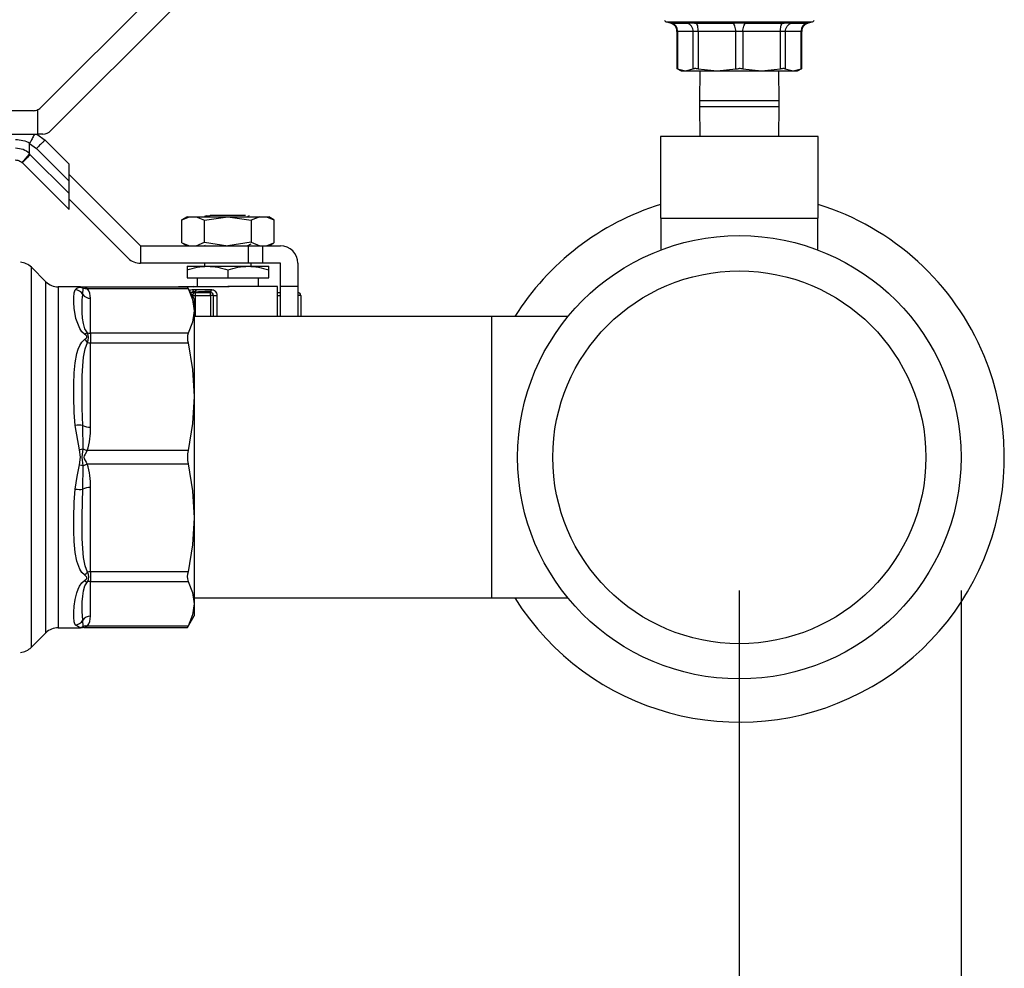
# Model space of a CAD drawing. Extents: x 0.4 to 10.6, y 0.4 to 8.1.
# Drawn here: x 4.3 to 4.7, y 2.5 to 2.9 of the extents above; entities that cross this region are included whole.
import ezdxf

# ---------------------------------------------------------------- set-up
doc = ezdxf.new("R2010")
doc.units = 0
doc.linetypes.add('SLD-SOLID', pattern=[0])
doc.layers.get('0').update_dxf_attribs({"linetype": 'CONTINUOUS'})
doc.styles.add('SLDTEXTSTYLE0', font='TXT', dxfattribs={"width": 0.75})
doc.dimstyles.new('SLDDIMSTYLE1', dxfattribs={"dimtxt": 0.125, "dimasz": 0.13, "dimexe": 0, "dimexo": 0.0625, "dimgap": 0.03125, "dimtad": 0, "dimtih": 1, "dimtoh": 1, "dimdec": 1, "dimlfac": 18, "dimrnd": 1e-09, "dimzin": 12, "dimtxsty": 'SLDTEXTSTYLE0', "dimsah": 1, "dimcen": 0.09, "dimazin": 3, "dimtfac": 1, "dimtdec": 1, "dimtofl": 0, "dimtmove": 0, "dimatfit": 3, "dimtolj": 1, "dimtzin": 12})

# ---------------------------------------------------------------- blocks, each defined once
blk = doc.blocks.new('_D_10')
at = {"color": 7, "linetype": 'SLD-SOLID'}
for p, q in [((2.604215331201904, 2.664061448647992), (2.604215331201906, 1.317001497964575)), ((4.67276629358248, 2.664061448647995), (4.672766293582482, 1.317001497964579)), ((2.604215331201906, 1.442001497964575), (3.476858862911601, 1.442001497964577)), ((4.672766293582482, 1.442001497964579), (3.800122761872789, 1.442001497964577))]:
    blk.add_line(p, q, dxfattribs=at)
for points in [[(2.604215331201906, 1.442001497964575), (2.734215331201906, 1.422001497964576), (2.734215331201906, 1.462001497964576)], [(4.672766293582482, 1.442001497964579), (4.542766293582482, 1.462001497964578), (4.542766293582482, 1.422001497964578)]]:
    blk.add_solid(points, dxfattribs=at)
at = {"color": 7, "linetype": 'SLD-SOLID', "insert": (3.476858862911601, 1.503916226202748), "char_height": 0.125, "attachment_point": 1, "style": 'SLDTEXTSTYLE0'}
blk.add_mtext('37.2', dxfattribs=at)
blk = doc.blocks.new('_D_11')
at = {"color": 7, "linetype": 'SLD-SOLID'}
for p, q in [((2.687439303205403, 2.664061448647993), (2.687439303205405, 1.662342429087523)), ((4.589542321578981, 2.664061448647995), (4.589542321578982, 1.662342429087526)), ((2.687439303205405, 1.787342429087523), (3.4768588629116, 1.787342429087524)), ((4.589542321578982, 1.787342429087526), (3.800122761872787, 1.787342429087525))]:
    blk.add_line(p, q, dxfattribs=at)
for points in [[(2.687439303205405, 1.787342429087523), (2.817439303205405, 1.767342429087523), (2.817439303205405, 1.807342429087524)], [(4.589542321578982, 1.787342429087526), (4.459542321578982, 1.807342429087526), (4.459542321578982, 1.767342429087526)]]:
    blk.add_solid(points, dxfattribs=at)
at = {"color": 7, "linetype": 'SLD-SOLID', "insert": (3.4768588629116, 1.849257157325697), "char_height": 0.125, "attachment_point": 1, "style": 'SLDTEXTSTYLE0'}
blk.add_mtext('34.2', dxfattribs=at)
blk = doc.blocks.new('_D_12')
at = {"color": 7, "linetype": 'SLD-SOLID'}
for p, q in [((2.687439303205403, 2.664061448647992), (2.687439303205403, 2.021705672711541)), ((3.714811350449934, 2.20598837084537), (3.714811350449934, 2.021705672711541)), ((2.687439303205403, 2.146705672711541), (3.714811350449934, 2.146705672711541)), ((3.714811350449934, 2.146705672711541), (4.048967138916976, 2.146705672711541))]:
    blk.add_line(p, q, dxfattribs=at)
for points in [[(2.687439303205403, 2.146705672711541), (2.817439303205403, 2.126705672711541), (2.817439303205403, 2.166705672711541)], [(3.714811350449934, 2.146705672711541), (3.584811350449935, 2.166705672711541), (3.584811350449935, 2.126705672711541)]]:
    blk.add_solid(points, dxfattribs=at)
at = {"color": 7, "linetype": 'SLD-SOLID', "insert": (4.048967138916975, 2.208620400949712), "char_height": 0.125, "attachment_point": 1, "style": 'SLDTEXTSTYLE0'}
blk.add_mtext('18.5', dxfattribs=at)

msp = doc.modelspace()

# ---------------------------------------------------------------- linework, layer by layer
at = {"color": 7, "linetype": 'SLD-SOLID'}
for p, q in [((4.327590837494935, 2.845482662609435), (4.377162620393025, 2.895054445507525)), ((4.377162620393025, 2.882681625476434), (4.331214766001374, 2.836733771084784)), ((4.562268025743291, 2.877515465897091), (4.56364348244649, 2.877176017966571)), ((4.563619233837723, 2.877183383807406), (4.564267623384509, 2.876953054616337)), ((4.56364348244649, 2.877176017966571), (4.563699345504859, 2.877165555865208)), ((4.563703647677382, 2.877164741059806), (4.56364348244649, 2.877176017966571)), ((4.564249176190205, 2.876917366139724), (4.56364348244649, 2.877176017966571)), ((4.564139405606432, 2.877082413121976), (4.569857188443006, 2.877082413121976)), ((4.573302250867573, 2.877082413121976), (4.587106292883583, 2.877082413121976)), ((4.591978307712763, 2.877082413121976), (4.605782414913206, 2.877082413121976)), ((4.609227412153341, 2.877082413121976), (4.614945260174347, 2.877082413121976)), ((4.614596653831106, 2.876837710763613), (4.615464975652031, 2.877183318622974)), ((4.615441118149857, 2.877176017966571), (4.614605714467178, 2.87681926356931)), ((4.615441118149857, 2.877176017966571), (4.61537841072611, 2.877164252176565)), ((4.615383038820793, 2.877165132166399), (4.615441118149857, 2.877176017966571)), ((4.615441118149857, 2.877176017966571), (4.616816574853056, 2.877515465897091)), ((4.566138286218896, 2.873993485842565), (4.566138286218896, 2.859878872599485)), ((4.57228191895083, 2.873897110659603), (4.566388007778536, 2.873897110659603)), ((4.566388007778536, 2.873897110659603), (4.566388007778536, 2.85988907396312)), ((4.572281984135262, 2.85988907396312), (4.57228191895083, 2.873897110659603)), ((4.574057608067548, 2.873897110659603), (4.574057542883116, 2.85988907396312)), ((4.588286717765733, 2.873897110659603), (4.574057608067548, 2.873897110659603)), ((4.588286782950165, 2.85988907396312), (4.588286717765733, 2.873897110659603)), ((4.590797948015045, 2.873897110659603), (4.590797817646181, 2.85988907396312)), ((4.60502705771323, 2.873897110659603), (4.590797948015045, 2.873897110659603)), ((4.605027122897662, 2.85988907396312), (4.60502705771323, 2.873897110659603)), ((4.606802746829947, 2.873897110659603), (4.606802681645515, 2.85988907396312)), ((4.612696658002243, 2.873897110659603), (4.606802746829947, 2.873897110659603)), ((4.612696658002243, 2.85988907396312), (4.612696658002243, 2.873897110659603)), ((4.612946379561882, 2.859878872599485), (4.612946379561882, 2.873993485842565)), ((4.566130659640333, 2.86001800876995), (4.567687720171555, 2.859119050265907)), ((4.566388007778536, 2.85988907396312), (4.5693349959569, 2.859129251629541)), ((4.5693349959569, 2.859129251629541), (4.572281984135262, 2.85988907396312)), ((4.574057542883116, 2.85988907396312), (4.58117216291664, 2.859129251629541)), ((4.57469778437588, 2.859129251629541), (4.574542319505157, 2.847854332989474)), ((4.58117216291664, 2.859129251629541), (4.588286782950165, 2.85988907396312)), ((4.590797817646181, 2.85988907396312), (4.597912502864138, 2.859129251629541)), ((4.597912502864138, 2.859129251629541), (4.605027122897662, 2.85988907396312)), ((4.604542346275621, 2.847854332989474), (4.604386881404897, 2.859129251629541)), ((4.606802681645515, 2.85988907396312), (4.609749669823879, 2.859129251629541)), ((4.609749669823879, 2.859129251629541), (4.612696658002243, 2.85988907396312)), ((4.611396880424791, 2.859119050265907), (4.612953940956014, 2.86001800876995)), ((4.574542319505157, 2.847854332989474), (4.574542319505157, 2.845743204784815)), ((4.574542319505157, 2.845743204784815), (4.57469778437588, 2.834468286144748)), ((4.604386881404897, 2.834468286144748), (4.604542346275621, 2.845743204784815)), ((4.604542346275621, 2.845743204784815), (4.604542346275621, 2.847854332989474)), ((4.324497640635217, 2.844201430002936), (4.257411974133079, 2.844201430002936)), ((4.32630957229622, 2.835452538478285), (4.32630957229622, 2.844594361760051)), ((4.257411974133079, 2.835452538478285), (4.32630957229622, 2.835452538478285)), ((4.325872641047392, 2.835452538478285), (4.329024634264926, 2.833104432270475)), ((4.328121569141656, 2.835452538478285), (4.32630957229622, 2.835452538478285)), ((4.56001473029207, 2.834468286144748), (4.56001473029207, 2.803847084327929)), ((4.619069870304275, 2.834468286144748), (4.56001473029207, 2.834468286144748)), ((4.619069870304275, 2.803847084327929), (4.619069870304275, 2.834468286144748)), ((4.323213963612512, 2.828139171111077), (4.323214093981377, 2.831917717090621)), ((4.323214093981377, 2.831917717090621), (4.325735753739837, 2.830011398371836)), ((4.329024634264926, 2.833104432270475), (4.338011286005914, 2.824117813121703)), ((4.32341583979894, 2.82769148443094), (4.323151451742062, 2.827944302251107)), ((4.338011286005914, 2.813096070816181), (4.32341583979894, 2.82769148443094)), ((4.325735753739837, 2.830011398371836), (4.338011286005914, 2.817735898697975)), ((4.320357712163728, 2.824749743599366), (4.320518196235728, 2.824598222386789)), ((4.320518196235728, 2.824598222386789), (4.338011286005914, 2.807105165208819)), ((4.338011286005914, 2.817735898697975), (4.338011286005914, 2.824117813121703)), ((4.338011286005914, 2.820251300750947), (4.364804760189117, 2.793457761383311)), ((4.338011286005914, 2.813096070816181), (4.338011286005914, 2.817735898697975)), ((4.338011286005914, 2.807105165208819), (4.338011286005914, 2.813096070816181)), ((4.360164997491756, 2.788817966093734), (4.338011286005914, 2.810971677579575)), ((4.391070761947209, 2.804830521856064), (4.390674962075078, 2.804640378867426)), ((4.404197016237526, 2.804831336661466), (4.391070370840616, 2.804831336661466)), ((4.382302608422852, 2.804393916529395), (4.380325825332894, 2.803252634898763)), ((4.380334103755779, 2.803257393362312), (4.383186248585336, 2.804393916529395)), ((4.380334103755779, 2.794594284550395), (4.380334103755779, 2.803257393362312)), ((4.382302608422852, 2.804393916529395), (4.383186248585336, 2.804393916529395)), ((4.383186248585336, 2.804393916529395), (4.385651132703376, 2.804393916529395)), ((4.385651132703376, 2.804393916529395), (4.388852731273793, 2.803049194285963)), ((4.385651132703376, 2.804393916529395), (4.397613193035154, 2.804393916529395)), ((4.388852731273793, 2.803049194285963), (4.397613193035154, 2.804393916529395)), ((4.388852731273793, 2.794802483626743), (4.388852731273793, 2.803049194285963)), ((4.397613193035154, 2.804393916529395), (4.406373654796515, 2.803049194285963)), ((4.397613193035154, 2.804393916529395), (4.40957525336693, 2.804393916529395)), ((4.405175564933248, 2.804547654012666), (4.40508098232217, 2.804521156540989)), ((4.405179606368042, 2.804495473874715), (4.405179606368042, 2.804534128242991)), ((4.40957525336693, 2.804393916529395), (4.406373654796515, 2.803049194285963)), ((4.406373654796515, 2.803049194285963), (4.406373654796515, 2.794802483626743)), ((4.40957525336693, 2.804393916529395), (4.412040137484971, 2.804393916529395)), ((4.412040137484971, 2.804393916529395), (4.414892282314528, 2.803257393362312)), ((4.412040137484971, 2.804393916529395), (4.412923777647455, 2.804393916529395)), ((4.414900560737414, 2.803252634898763), (4.412923777647455, 2.804393916529395)), ((4.414892282314528, 2.803257393362312), (4.414892282314528, 2.794594284550395)), ((4.56001473029207, 2.803847084327929), (4.619069870304275, 2.803847084327929)), ((4.560124109769251, 2.803847084327929), (4.560124109769251, 2.791952652844528)), ((4.618960490827096, 2.791952652844528), (4.618960490827096, 2.803847084327929)), ((4.380325825332894, 2.794599043013943), (4.382302608422852, 2.793457761383311)), ((4.380334103755779, 2.794594284550395), (4.383186248585336, 2.793457761383311)), ((4.385651132703376, 2.793457761383311), (4.388852731273793, 2.794802483626743)), ((4.388852731273793, 2.794802483626743), (4.397613193035154, 2.793457761383311)), ((4.389053629693738, 2.793598429387932), (4.388878348755635, 2.793496969819261)), ((4.406373654796515, 2.794802483626743), (4.397613193035154, 2.793457761383311)), ((4.405179475999177, 2.793457761383311), (4.405180975241118, 2.793598299019068)), ((4.406373654796515, 2.794802483626743), (4.40957525336693, 2.793457761383311)), ((4.412040137484971, 2.793457761383311), (4.414892282314528, 2.794594284550395)), ((4.412923777647455, 2.793457761383311), (4.41490043036855, 2.794598977829511)), ((4.364804760189117, 2.793457761383311), (4.364804760189117, 2.786896100887877)), ((4.364804760189117, 2.793457761383311), (4.405268452749088, 2.793457761383311)), ((4.405268452749088, 2.793457761383311), (4.405268452749088, 2.786896100887877)), ((4.405268452749088, 2.793457761383311), (4.410736579210455, 2.793457761383311)), ((4.410736579210455, 2.786896100887877), (4.410736579210455, 2.793457761383311)), ((4.410736579210455, 2.793457761383311), (4.417298239705889, 2.793457761383311)), ((4.405268452749088, 2.786896100887877), (4.364804760189117, 2.786896100887877)), ((4.388864268918287, 2.786896100887877), (4.388864268918287, 2.78580246907716)), ((4.410736579210455, 2.786896100887877), (4.405268452749088, 2.786896100887877)), ((4.406362117152021, 2.78580246907716), (4.406362117152021, 2.786896100887877)), ((4.417298239705889, 2.786896100887877), (4.410736579210455, 2.786896100887877)), ((4.417298239705889, 2.77814717677101), (4.417298239705889, 2.786896100887877)), ((4.423859900201323, 2.786896100887877), (4.423859900201323, 2.77814717677101)), ((4.329308968758048, 2.779959695091903), (4.323857008035859, 2.785411655814091)), ((4.382302608422852, 2.78580246907716), (4.389957933321219, 2.78580246907716)), ((4.382302608422852, 2.784434997466902), (4.382302608422852, 2.781428039610943)), ((4.389957933321219, 2.78580246907716), (4.405268452749088, 2.78580246907716)), ((4.397613193035154, 2.784434997466902), (4.397613193035154, 2.781428039610943)), ((4.405268452749088, 2.78580246907716), (4.412923777647455, 2.78580246907716)), ((4.412923777647455, 2.781428039610943), (4.412923777647455, 2.784434997466902)), ((4.382302608422852, 2.781428039610943), (4.397613193035154, 2.781428039610943)), ((4.38613023827982, 2.781428039610943), (4.38613023827982, 2.77814717677101)), ((4.397613193035154, 2.781428039610943), (4.412923777647455, 2.781428039610943)), ((4.409096147790488, 2.77814717677101), (4.409096147790488, 2.781428039610943)), ((4.342339597486372, 2.778037829886046), (4.333948796639842, 2.778037829886046)), ((4.342339597486372, 2.778037829886046), (4.342219853684478, 2.778022674505567)), ((4.342339597486372, 2.778037829886046), (4.342971169449658, 2.777976458743159)), ((4.343063666158906, 2.777874999174488), (4.342971169449658, 2.777976458743159)), ((4.343602741412944, 2.777915120192488), (4.342971169449658, 2.777976458743159)), ((4.342971169449658, 2.777976458743159), (4.343063731343338, 2.777874933990055)), ((4.343172784898357, 2.775235714108178), (4.343339135569252, 2.77757273896252)), ((4.382409380522745, 2.777915120192488), (4.34359993848236, 2.777915120192488)), ((4.344819930314837, 2.777415481519912), (4.382669075300507, 2.777415611888776)), ((4.379021745582919, 2.77814717677101), (4.379021745582919, 2.777915120192488)), ((4.379021745582919, 2.77814717677101), (4.397613193035154, 2.77814717677101)), ((4.384927259584139, 2.773554020942649), (4.382409380522745, 2.777915120192488)), ((4.383616661390948, 2.775943617041535), (4.384006855401912, 2.775978458120529)), ((4.38386703479491, 2.775959945741793), (4.383634652294227, 2.775896651658157)), ((4.385450234283432, 2.775959945741793), (4.38386703479491, 2.775959945741793)), ((4.384507537025403, 2.778276926383242), (4.384853535991356, 2.778076777584267)), ((4.384630735602203, 2.777053577552509), (4.391416043884409, 2.777053577552509)), ((4.385450234283432, 2.774866346523293), (4.385450234283432, 2.775959945741793)), ((4.385450234283432, 2.775959945741793), (4.391051532539719, 2.775959945741793)), ((4.389650653907974, 2.775959945741793), (4.391273485531255, 2.776025097581746)), ((4.391051532539719, 2.774866346523293), (4.391051532539719, 2.775959945741793)), ((4.397613193035154, 2.77814717677101), (4.398127041913942, 2.77814717677101)), ((4.416204640487388, 2.77814717677101), (4.397613193035154, 2.77814717677101)), ((4.416204640487388, 2.766882964673927), (4.416204640487388, 2.77814717677101)), ((4.423859900201323, 2.77814717677101), (4.417298239705889, 2.77814717677101)), ((4.417298239705889, 2.766882964673927), (4.417298239705889, 2.77814717677101)), ((4.423859900201323, 2.77814717677101), (4.423859900201323, 2.766882964673927)), ((4.345994618966956, 2.760635199811602), (4.345994618966956, 2.773750845335583)), ((4.384365760885435, 2.774866346523293), (4.385450234283432, 2.774866346523293)), ((4.384927259584139, 2.773554020942649), (4.384927259584139, 2.769025413998243)), ((4.385450234283432, 2.774866346523293), (4.391051532539719, 2.774866346523293)), ((4.39214513175822, 2.774866346523293), (4.391051532539719, 2.774866346523293)), ((4.39214513175822, 2.774866346523293), (4.39214513175822, 2.766882964673927)), ((4.39214513175822, 2.774866346523293), (4.393481738539847, 2.774866346523293)), ((4.424953499419823, 2.774866346523293), (4.423859900201323, 2.774866346523293)), ((4.424953499419823, 2.774866346523293), (4.424953499419823, 2.766882964673927)), ((4.384927259584139, 2.769025413998243), (4.384927259584139, 2.736828280757089)), ((4.496475813928684, 2.766882964673927), (4.384927259584139, 2.766882964673927)), ((4.52522964472494, 2.766882964673927), (4.496475813928684, 2.766882964673927)), ((4.496475813928684, 2.766882964673927), (4.496475813928684, 2.661239924330603)), ((4.345994618966956, 2.760635199811602), (4.345994618966956, 2.757084033427572)), ((4.382669075300507, 2.760635199811602), (4.345994618966956, 2.760635199811602)), ((4.345994618966956, 2.725420059953236), (4.345994618966956, 2.757084033427572)), ((4.345994618966956, 2.757084033427572), (4.382669075300507, 2.757084033427572)), ((4.384927259584139, 2.736828280757089), (4.384927259584139, 2.691294624543549)), ((4.341858275639235, 2.716852446334447), (4.340350885645326, 2.726007273910432)), ((4.343339200753685, 2.717268763006603), (4.343172784898357, 2.726035123959076)), ((4.382669075300507, 2.716572495494389), (4.344819799945973, 2.716572446606065)), ((4.343172784898357, 2.702087765045454), (4.343339135569252, 2.71085401192517)), ((4.344819995499269, 2.711550051291871), (4.382669075300507, 2.711550409806248)), ((4.345994618966956, 2.671038855576958), (4.345994618966956, 2.702702829051293)), ((4.384927259584139, 2.691294624543549), (4.384927259584139, 2.659097491302394)), ((4.382669075300507, 2.671038855576958), (4.345994618966956, 2.671038855576958)), ((4.345994618966956, 2.671038855576958), (4.345994618966956, 2.667487705489035)), ((4.345994618966956, 2.667487705489035), (4.382669075300507, 2.667487705489035)), ((4.345994618966956, 2.654372059965054), (4.345994618966956, 2.667487705489035)), ((4.384927259584139, 2.661239924330603), (4.496475813928684, 2.661239924330603)), ((4.496475813928684, 2.661239924330603), (4.52522964472494, 2.661239924330603)), ((4.384927259584139, 2.659097491302394), (4.384927259584139, 2.654568884357989)), ((4.382409380522745, 2.65020778510815), (4.384927259584139, 2.654568884357989)), ((4.333948796639842, 2.650085075414592), (4.342339597486372, 2.650085075414592)), ((4.341858145270371, 2.650145990266454), (4.340350885645326, 2.65121024019437)), ((4.342219853684478, 2.650100230795071), (4.342339597486372, 2.650085075414592)), ((4.342339597486372, 2.650085075414592), (4.342220635897664, 2.650100133018423)), ((4.342971169449658, 2.650146430261371), (4.342339597486372, 2.650085075414592)), ((4.343063731343338, 2.650247922422258), (4.342971169449658, 2.650146430261371)), ((4.342971169449658, 2.650146430261371), (4.343063144683448, 2.650247270577936)), ((4.343602741412944, 2.650207801404258), (4.342971169449658, 2.650146430261371)), ((4.343339200753685, 2.65055006856147), (4.343172784898357, 2.652887174896351)), ((4.343595897047567, 2.65020778510815), (4.382409380522745, 2.65020778510815)), ((4.382669075300507, 2.650707277115754), (4.344819799945973, 2.650707244523538)), ((4.323857008035859, 2.642711233190439), (4.329308968758048, 2.648163193912628))]:
    msp.add_line(p, q, dxfattribs=at)
at = {"color": 8, "linetype": 'SLD-SOLID'}
for p, q in [((4.562268286481019, 2.877515465897091), (4.616816574853056, 2.877515465897091)), ((4.604542346275621, 2.847854332989474), (4.574542319505157, 2.847854332989474)), ((4.574542319505157, 2.845743204784815), (4.604386229560576, 2.845743204784815)), ((4.604386229560576, 2.845743204784815), (4.604542346275621, 2.845743204784815)), ((4.323857008035859, 2.642711233190439), (4.323857008035859, 2.785411655814091)), ((4.329308968758048, 2.648163193912628), (4.329308968758048, 2.779959695091903)), ((4.333948796639842, 2.778037829886046), (4.333948796639842, 2.650086199846046)), ((4.341858145270371, 2.777976915034184), (4.342219853684478, 2.778022674505567)), ((4.343339200753685, 2.777572869331384), (4.343063666158906, 2.777874999174488)), ((4.384169620929039, 2.774866346523293), (4.384365760885435, 2.774866346523293)), ((4.384365760885435, 2.774526540078395), (4.384365760885435, 2.774866346523293)), ((4.385450234283432, 2.766882964673927), (4.385450234283432, 2.774866346523293)), ((4.391051532539719, 2.774866346523293), (4.391051532539719, 2.766882964673927)), ((4.393481738539847, 2.774866346523293), (4.393481738539847, 2.766882964673927)), ((4.416204640487388, 2.774866346523293), (4.417298239705889, 2.774866346523293)), ((4.342220635897664, 2.650100133018423), (4.341858145270371, 2.650145990266454)), ((4.343063144683448, 2.650247270577936), (4.343339200753685, 2.650550035969254))]:
    msp.add_line(p, q, dxfattribs=at)
at = {"color": 7, "linetype": 'SLD-SOLID', "flags": 128}
for points in [[(4.34377841345764, 2.760333249225687), (4.342828024436614, 2.761210517609927), (4.3420002473325, 2.762363125035648), (4.340531120600273, 2.766144620610748), (4.339916561773784, 2.769996808702535), (4.339785671433988, 2.772187494506657), (4.339784628483073, 2.774032800596931), (4.339964993806885, 2.775835964951807), (4.340350885645326, 2.77691264881016)], [(4.340350885645326, 2.77691264881016), (4.340930310062877, 2.777586786207652), (4.341858145270371, 2.777976915034184)], [(4.341858145270371, 2.777976915034184), (4.342621389786639, 2.777869425905537), (4.343339200753685, 2.777572869331384)], [(4.343086219972436, 2.777934219231113), (4.343084394808336, 2.777934936259867), (4.34228542922324, 2.778033821043468)], [(4.344886548804514, 2.760813316272505), (4.343981984439304, 2.762329408388109), (4.343426873814952, 2.764246775868145), (4.34310616640868, 2.766350310086457), (4.34294900674272, 2.768396856814945), (4.342883105281798, 2.77083074573549), (4.342931993605924, 2.773186608890728), (4.343172784898357, 2.775235714108178)], [(4.343339200753685, 2.777572869331384), (4.34405518655663, 2.77739693654896), (4.344819930314837, 2.777415481519912)], [(4.382669075300507, 2.777415611888776), (4.382423199622365, 2.777888459759731), (4.382409380522745, 2.777915120192488)], [(4.382669075300507, 2.777415611888776), (4.384337731579603, 2.773261733948802), (4.384927259584139, 2.769025413998243)], [(4.384927259584139, 2.769025413998243), (4.384349008486367, 2.764830306904923), (4.382669075300507, 2.760635199811602)], [(4.34377841345764, 2.760333412186768), (4.344363639289654, 2.760662789122518), (4.344886483620082, 2.760813251088072)], [(4.34377841345764, 2.758241725239003), (4.344447466469423, 2.758794978107038), (4.344660619562616, 2.759059268387267), (4.344715635223367, 2.759187909864153), (4.344731344671519, 2.75931237953738), (4.344649473024715, 2.759557391521795), (4.344438927308809, 2.759806917528139), (4.34377841345764, 2.760333249225687)], [(4.340350885645326, 2.726007273910432), (4.339953977637848, 2.730906340278962), (4.339779087806339, 2.736825347457641), (4.339798317213829, 2.741565266035031), (4.339949675465325, 2.745728807567073), (4.340274033199799, 2.74946912287715), (4.340916099856664, 2.753035884636577), (4.341422517710186, 2.75469016774838), (4.342028993667086, 2.756067694057301), (4.342844972388979, 2.757325606933191), (4.34377841345764, 2.758241725239003)], [(4.343172784898357, 2.726035123959076), (4.342926713666919, 2.732555392340083), (4.342884930445899, 2.738912911490072), (4.342973059798191, 2.744622709233704), (4.343140909711027, 2.748384796144126), (4.343439780332521, 2.751706822952974), (4.343993196161636, 2.754840336383989), (4.344886548804514, 2.757157822204788)], [(4.344886483620082, 2.757157789612571), (4.344363574105222, 2.757741923605347), (4.34377841345764, 2.758241888200083)], [(4.382669075300507, 2.757084033427572), (4.384337731579603, 2.747055685572199), (4.384927259584139, 2.736828280757089)], [(4.384927259584139, 2.736828280757089), (4.384349008486367, 2.726700396273793), (4.382669075300507, 2.716572495494389)], [(4.341858145270371, 2.711270116747921), (4.342339401933075, 2.714069331818557), (4.341858275639235, 2.716852446334447)], [(4.341858275639235, 2.716852446334447), (4.342634491857504, 2.717075051170305), (4.343339200753685, 2.717268763006603)], [(4.343339200753685, 2.710853995629062), (4.34297123463409, 2.714094525601591), (4.343339265938117, 2.717268779302711)], [(4.343339200753685, 2.717268763006603), (4.344035500858114, 2.716899949489391), (4.344819799945973, 2.716572332533309)], [(4.344819799945973, 2.716572446606065), (4.34466616023935, 2.716333790103787), (4.344015619606303, 2.715281485223065), (4.343717074906968, 2.714655779858675), (4.343602676228512, 2.714052400162302), (4.343723006690296, 2.713450878222245), (4.344019986963258, 2.712833549057388), (4.344405487695106, 2.712197120853906), (4.344665443210596, 2.711790239628306), (4.344819995499269, 2.711550051291871)], [(4.340350885645326, 2.702115631390206), (4.340985521276925, 2.706832914673525), (4.341858145270371, 2.711270116747921)], [(4.341858145270371, 2.711270116747921), (4.342621454971071, 2.711051260016914), (4.343339200753685, 2.710853995629062)], [(4.343339200753685, 2.710853995629062), (4.34405518655663, 2.711231902374562), (4.344819995499269, 2.711550051291871)], [(4.382669075300507, 2.711550409806248), (4.384337731579603, 2.701522029358658), (4.384927259584139, 2.691294624543549)], [(4.34377841345764, 2.669881163765527), (4.34284771013513, 2.670793599150922), (4.342035772848032, 2.67204212546858), (4.340913296926081, 2.675097401284884), (4.340322921523925, 2.678284202989197), (4.339950066571919, 2.682387155591539), (4.339799164611447, 2.686511635352604), (4.339779087806339, 2.691295520829491), (4.339953782084552, 2.697214039124929), (4.340350885645326, 2.702115631390206)], [(4.344886548804514, 2.670965066799742), (4.343997954625185, 2.673263420989699), (4.343443430660723, 2.676385771586705), (4.343139149731358, 2.679764443667108), (4.342970126498743, 2.68359777716189), (4.342887733376481, 2.692213024304487), (4.343172784898357, 2.702087765045454)], [(4.384927259584139, 2.691294624543549), (4.384349008486367, 2.681166740060253), (4.382669075300507, 2.671038855576958)], [(4.34377841345764, 2.669881000804446), (4.344363574105222, 2.670380965399183), (4.344886483620082, 2.670965099391958)], [(4.34377841345764, 2.66778965607495), (4.344447531653855, 2.668324298787601), (4.344660619562616, 2.668584270599199), (4.344715635223367, 2.668711934309602), (4.344731344671519, 2.668836126948992), (4.344649473024715, 2.669082605583132), (4.344438927308809, 2.669336401169782), (4.34377841345764, 2.669881163765527)], [(4.340350885645326, 2.65121024019437), (4.339964733069157, 2.652287885523097), (4.339784563298641, 2.654092402454941), (4.33978632327831, 2.65596022976653), (4.339917995831292, 2.658142392706145), (4.340245417234077, 2.660619433720786), (4.340878292886006, 2.663212323767499), (4.341379300431657, 2.664544220973901), (4.341981995691492, 2.665728622106413), (4.342817399374171, 2.6669004100513), (4.34377841345764, 2.66778965607495)], [(4.343172784898357, 2.652887174896351), (4.342891253335819, 2.656100425184017), (4.342952917808651, 2.659795583978709), (4.343118355897496, 2.661888933129494), (4.343433652995897, 2.663908232765336), (4.343983288127947, 2.665796511692517), (4.344886548804514, 2.667309589028133)], [(4.34377841345764, 2.66778965607495), (4.344350211296627, 2.66746585240815), (4.344886548804514, 2.667309572732026)], [(4.382669075300507, 2.667487705489035), (4.384337731579603, 2.663333811252954), (4.384927259584139, 2.659097491302394)], [(4.384927259584139, 2.659097491302394), (4.384349008486367, 2.654902384209074), (4.382669075300507, 2.650707277115754)], [(4.341858145270371, 2.650145957674238), (4.342634426673072, 2.650257048242762), (4.343339200753685, 2.65055006856147)], [(4.342286015883129, 2.650089035368846), (4.343084981468225, 2.650187903856339), (4.343085633312547, 2.650188164594067)], [(4.344819799945973, 2.650707244523538), (4.344055121372198, 2.65072587097503), (4.343339200753685, 2.650550035969254)], [(4.382409380522745, 2.65020778510815), (4.38256549723779, 2.650508513485963), (4.382669075300507, 2.650707277115754)]]:
    msp.add_lwpolyline(points, dxfattribs=at)
at = {"color": 7, "linetype": 'SLD-SOLID'}
for radius in [0.0832239720034997, 0.06999125109361376]:
    msp.add_circle((4.589542321578981, 2.714061448647995), radius, dxfattribs=at)
for centre, radius, start, end in [((4.56253007311004, 2.878577216911774), 0.001093613298338243, 201.3700581072005, 256.1374075033083), ((4.616554570047922, 2.878577216911774), 0.001093613298338243, 283.8625924966933, 338.6636511871166), ((4.324497642828543, 2.848575884343533), 0.004374453193351332, 294.4698002451105, 314.9999999918983), ((4.324497642828543, 2.848575884343533), 0.004374453193351332, 269.9999999985699, 294.4698002451105), ((4.328121558509646, 2.839826977956831), 0.004374453193401574, 270.0000000000008, 315.000000000009), ((4.589542321578981, 2.714061448647995), 0.09944444444488197, 107.2730152528016, 147.9157194686635), ((4.589542321578981, 2.714061448647995), 0.09944444444488208, 22.52267358593454, 72.72698474719789), ((4.417298227090792, 2.786896094317286), 0.006561679790026531, 1.289190869699819e-07, 90), ((4.319217210714807, 2.780771859846595), 0.006561679790026741, 44.99999234689631, 85.5130465306414), ((4.364804788770582, 2.793457774107312), 0.006561679790026531, 225.000000000541, 270.0000000000008), ((4.333948797272551, 2.784599506390777), 0.006561679790026087, 225.000009881559, 270.0000000000008), ((4.340269419238584, 2.773562850214969), 0.003350821654393383, 29.94972542140247, 88.6068666972553), ((4.345950670518191, 2.777091057112423), 0.003340500887634625, 213.7388644564757, 270.7538190712202), ((4.342826209360184, 2.774290941142735), 0.003706437078061426, 57.45868144688556, 77.90641804196146), ((4.341062408200417, 2.774190428911719), 0.004951760976255517, 354.9069669405192, 40.63924114289385), ((4.38546429867798, 2.774867010626389), 0.001098537993280867, 135.3039913826796, 180.0346372243088), ((4.385452139641866, 2.774878161117334), 0.001082052297816198, 102.6604273745473, 135.2708604508517), ((4.391051507930687, 2.774866348035571), 0.001093613302580983, 45.00000020255487, 90), ((4.391051507930687, 2.774866348035571), 0.001093613298338347, 4.638330162110064e-07, 45.00000020255487), ((4.423859906880818, 2.774866348035571), 0.001093613298338347, 0, 90), ((4.341268921769565, 2.758985569238646), 0.004053132687659103, 333.1955569801651, 26.80444301984138), ((4.345992718884411, 2.764158791232386), 0.003523608229195004, 251.7037048436968, 270.030896373485), ((4.388764703905833, 2.758859616619587), 0.006348967141656878, 163.7597947284472, 196.2402052715459), ((4.345983668233674, 2.765276308408578), 0.008192282300005304, 262.3037632311202, 270.0765880573335), ((4.589542321578981, 2.714061448647995), 0.09944444444488208, 212.0842805313378, 22.52267358593454), ((4.341861235120436, 2.715949533994971), 0.01017051069239032, 82.59072431548614, 98.54017250155813), ((4.345738126352116, 2.731023941808407), 0.005609748684939686, 242.7869429767814, 272.620628911841), ((4.321385860551166, 2.724185897367414), 0.0246396864439258, 342.0015430063135, 2.871055552381117), ((4.394610529759081, 2.714061452650319), 0.01220260917799785, 168.124885018163, 191.8751149818378), ((4.321483317840983, 2.703950112210496), 0.02454301526233845, 357.0869570160665, 18.03861643814868), ((4.341861725931584, 2.712211271651567), 0.01020804886441846, 261.4886802264955, 277.3790995822583), ((4.345738092119903, 2.697099104249076), 0.005609593361576032, 87.37894846498881, 117.2134796463372), ((4.345983668233679, 2.662846580595884), 0.008192282300072793, 89.92341194269902, 97.69623676884821), ((4.341805898912674, 2.669137327913938), 0.003582043158698031, 329.3194910795008, 30.68050892048168), ((4.388011750258748, 2.669263280532996), 0.005629994888643651, 161.6163811043925, 198.3836188956083), ((4.345992788694058, 2.663963357400682), 0.003524348563603713, 89.97024502111081, 108.2935109449356), ((4.345950657470631, 2.651031893345104), 0.003340455906338526, 89.24594696533187, 146.2618877688581), ((4.341049173331037, 2.653936694964725), 0.004964572007872309, 319.4207451167721, 5.030979522059774), ((4.333948797272551, 2.643523390905213), 0.006561679790026531, 90, 134.9999901184391), ((4.340269374949705, 2.654560178423289), 0.00335092974129212, 271.3938458534597, 330.0485839364609), ((4.342815779919046, 2.6538579791687), 0.003734062810472234, 282.1664295240989, 302.4583386111365), ((4.319217210714807, 2.647351037449395), 0.006561679790026741, 274.5319028638144, 315.0000076531045)]:
    msp.add_arc(centre, radius, start, end, dxfattribs=at)
at = {"color": 8, "linetype": 'SLD-SOLID'}
msp.add_arc((4.385449406803694, 2.774891797838165), 0.001068148224146271, 89.95561374321085, 102.6777210123812, dxfattribs=at)
at = {"color": 7, "linetype": 'SLD-SOLID'}
for points, knots in [([(4.563619690128748, 2.877183286030758), (4.563885455777359, 2.877103074658572), (4.564427606983957, 2.876939446693707), (4.564890983709569, 2.876555443396354), (4.565127210491522, 2.876359680730301)], [0, 0, 0, 0, 0.4902057680167327, 1, 1, 1, 1]), ([(4.566388007778536, 2.873897110659603), (4.566366656156893, 2.874252162553694), (4.566322696921955, 2.874983151978678), (4.565832574771342, 2.875964913561083), (4.565087174443659, 2.876733481040488), (4.564449254180842, 2.876968338778351), (4.564139405606432, 2.877082413121976)], [0, 0, 0, 0, 0.2428576802082461, 0.5000012644981034, 0.7571422253962641, 1, 1, 1, 1]), ([(4.566138286218896, 2.873990748096413), (4.566102641097431, 2.874340390604003), (4.566029254978149, 2.875060234041559), (4.565613290027897, 2.875900009794231), (4.565193422055676, 2.876247373923002), (4.565060983108438, 2.87635694298415)], [0, 0, 0, 0, 0.3926708823115778, 0.8084301868805049, 1, 1, 1, 1]), ([(4.569857188443006, 2.877082413121976), (4.570034586011477, 2.877109033681032), (4.570388616141026, 2.877162160000927), (4.571196793106945, 2.877182672858887), (4.572162541785975, 2.877162842380189), (4.572922205224557, 2.877109232939111), (4.573302250867573, 2.877082413121976)], [0, 0, 0, 0, 0.2490122834924649, 0.4969507290517948, 0.7483337041953102, 0.9999999999999999, 0.9999999999999999, 0.9999999999999999, 0.9999999999999999]), ([(4.57228191895083, 2.873897110659603), (4.572240964475636, 2.874252164162493), (4.572156645263064, 2.874983166858594), (4.571612171009005, 2.875964908911198), (4.570824239057739, 2.876733444852814), (4.570173345266125, 2.876968325298995), (4.569857188443006, 2.877082413121976)], [0, 0, 0, 0, 0.2428538160299991, 0.5000001206343712, 0.7571364553539135, 1, 1, 1, 1]), ([(4.574057608067548, 2.873897110659603), (4.574068410292395, 2.874252162496366), (4.574090650300761, 2.87498315596588), (4.573941840030363, 2.875964925748888), (4.573675574355123, 2.876733432636684), (4.573424298634481, 2.876968301687851), (4.573302250867573, 2.87708238052976)], [0, 0, 0, 0, 0.2428564261890455, 0.5000015298966921, 0.7571444762852313, 1, 1, 1, 1]), ([(4.587106292883584, 2.877082413121976), (4.587496728179085, 2.877108971584421), (4.588275998415662, 2.877161979648883), (4.589528277135617, 2.877182667275819), (4.590788339778007, 2.877163054315856), (4.59158137954827, 2.877109311965327), (4.591978307712763, 2.877082413121976)], [0, 0, 0, 0, 0.2483847675700313, 0.4957514313294491, 0.7476161142026557, 1, 1, 1, 1]), ([(4.588286717765733, 2.873897110659603), (4.588250126922141, 2.874252162197128), (4.588174792314291, 2.87498315568401), (4.587895037637925, 2.875964935556925), (4.587526147592763, 2.876733417037221), (4.587243551947807, 2.876968319186708), (4.587106292883583, 2.877082413121976)], [0, 0, 0, 0, 0.2428555582456662, 0.5000001762227279, 0.7571459109557108, 1, 1, 1, 1]), ([(4.590797882830613, 2.873897110659603), (4.590834500910468, 2.874252160598782), (4.590909890821568, 2.874983143311634), (4.591189620015265, 2.87596494101174), (4.591558541718799, 2.876733430568371), (4.591841076857552, 2.876968301013277), (4.591978307712763, 2.87708238052976)], [0, 0, 0, 0, 0.242856766813709, 0.4999975458387645, 0.7571425462513279, 1, 1, 1, 1]), ([(4.60502705771323, 2.873897110659603), (4.605016255589413, 2.874252162762037), (4.604994015727021, 2.874983158817385), (4.605142825424101, 2.875964927580329), (4.605409093709177, 2.876733427264784), (4.605660367396844, 2.876968321405095), (4.605782414913206, 2.877082413121976)], [0, 0, 0, 0, 0.2428547365422234, 0.4999994457665233, 0.7571419976750252, 1, 1, 1, 1]), ([(4.605782414913206, 2.877082413121976), (4.606156648209954, 2.877108904497589), (4.606903617341009, 2.877161781245847), (4.607867939609163, 2.877182728586966), (4.608685525160963, 2.877163223289186), (4.609046653355338, 2.877109369201189), (4.609227412153341, 2.877082413121976)], [0, 0, 0, 0, 0.2476996412217402, 0.4944081335730287, 0.7469314789647118, 1, 1, 1, 1]), ([(4.606802681645515, 2.873897110659603), (4.606843668638501, 2.874252159829782), (4.606928053154871, 2.874983139351117), (4.607472412731172, 2.87596495347239), (4.608260410029626, 2.876733411555979), (4.608911283519294, 2.876968296928183), (4.609227412153341, 2.87708238052976)], [0, 0, 0, 0, 0.2428583359482833, 0.4999996763110046, 0.7571503189803351, 1, 1, 1, 1]), ([(4.614945260174347, 2.877082413121976), (4.614635415217086, 2.87696833535286), (4.613997489647476, 2.876733465866885), (4.613252025512085, 2.875964935267884), (4.612761889018223, 2.874983154474406), (4.61271798346673, 2.874252162446802), (4.612696658002243, 2.873897110659603)], [0, 0, 0, 0, 0.2428557897331007, 0.5000046454479984, 0.7571461281096483, 1, 1, 1, 1]), ([(4.612930539744865, 2.873984848905303), (4.612963868269643, 2.874342979990632), (4.613032486174572, 2.87508031249871), (4.613594461397581, 2.876068852700345), (4.614427399703015, 2.876839205135603), (4.615126060060273, 2.877070895081201), (4.615465171205327, 2.87718335121519)], [0, 0, 0, 0, 0.2430190362780633, 0.5003358905980382, 0.7574763380793369, 1, 1, 1, 1]), ([(4.566388007778536, 2.873897110659603), (4.566315279247579, 2.873924425437093), (4.566170606192586, 2.873978760541267), (4.56614902055142, 2.873986766706938), (4.566138286218896, 2.873990748096413)], [0, 0, 0, 0, 0.5027095816890547, 1, 1, 1, 1]), ([(4.574057608067548, 2.873897110659603), (4.573863968326072, 2.873923695846043), (4.573477713078284, 2.873976725599636), (4.572980047018917, 2.873996909579617), (4.572561095214181, 2.87397672985419), (4.572375137391909, 2.873923695932686), (4.57228191895083, 2.873897110659603)], [0, 0, 0, 0, 0.2506675148042551, 0.5000091525915811, 0.7493605443453083, 1, 1, 1, 1]), ([(4.590797948015045, 2.873897110659603), (4.590594442341168, 2.873923845670473), (4.590189703524748, 2.873977017144519), (4.589542123836844, 2.873997586286271), (4.588894659337, 2.873976972560456), (4.588490115328456, 2.873923829865453), (4.588286717765733, 2.873897110659603)], [0, 0, 0, 0, 0.2514599916745678, 0.500111950039571, 0.7486651418647332, 1, 1, 1, 1]), ([(4.606802746829947, 2.873897110659603), (4.606709503777867, 2.873923695816707), (4.606523505336951, 2.87397672708995), (4.60610456787829, 2.873996909803054), (4.605606886728185, 2.873976727230443), (4.605220671808291, 2.873923695894073), (4.60502705771323, 2.873897110659603)], [0, 0, 0, 0, 0.2506641766503364, 0.5000173740545569, 0.7493528119141516, 1, 1, 1, 1]), ([(4.612946379561882, 2.873990748096413), (4.612935613548673, 2.873986767005537), (4.612913964624115, 2.873978761596814), (4.612769353828821, 2.873924425438695), (4.612696658002243, 2.873897110659603)], [0, 0, 0, 0, 0.4973001397819348, 1, 1, 1, 1]), ([(4.566388007778536, 2.85988907396312), (4.56631530625719, 2.859925403232113), (4.566170597929388, 2.859997714618021), (4.566149065788223, 2.860008305974022), (4.566138351403328, 2.860013576228562)], [0, 0, 0, 0, 0.5024003970672939, 0.9999999999999999, 0.9999999999999999, 0.9999999999999999, 0.9999999999999999]), ([(4.567670055190437, 2.859129251629541), (4.567741432880027, 2.859129251629541), (4.567884188639863, 2.859129251629541), (4.568851392658202, 2.859129251629541), (4.5693349959569, 2.859129251629541)], [0, 0, 0, 0, 0.4999986667454944, 1, 1, 1, 1]), ([(4.5693349959569, 2.859129251629541), (4.569957688002559, 2.859129251629541), (4.571203082958609, 2.859129251629541), (4.573989770414837, 2.859129251629541), (4.577295639092958, 2.859129251629541), (4.57987998759561, 2.859129251629541), (4.58117216291664, 2.859129251629541)], [0, 0, 0, 0, 0.249998565083494, 0.5000014921435324, 0.7500005391141741, 1, 1, 1, 1]), ([(4.574057542883116, 2.85988907396312), (4.5738639686079, 2.859924635616939), (4.573478486411118, 2.859995452797686), (4.572979935266456, 2.860022654695403), (4.572559718793651, 2.859995413323025), (4.57237486599983, 2.859924636676402), (4.572281984135262, 2.85988907396312)], [0, 0, 0, 0, 0.251209825270422, 0.5002571503394798, 0.748897234816502, 1, 1, 1, 1]), ([(4.58117216291664, 2.859129251629541), (4.582526197497149, 2.859129251629541), (4.585234253190823, 2.859129251629541), (4.588106289356666, 2.859129251629541), (4.589542300298173, 2.859129251629541)], [0, 0, 0, 0, 0.5000024865338994, 1, 1, 1, 1]), ([(4.588286782950165, 2.85988907396312), (4.588490197569936, 2.859925380794765), (4.588893595984354, 2.859997382100938), (4.589327295035617, 2.860008252459071), (4.589542300298173, 2.860013641412994)], [0, 0, 0, 0, 0.5042524028370708, 1, 1, 1, 1]), ([(4.590797817646181, 2.85988907396312), (4.59059518879836, 2.859925414053346), (4.590191935876381, 2.859997734691432), (4.589758126595998, 2.860008356775052), (4.589542300298173, 2.860013641412994)], [0, 0, 0, 0, 0.5024857521831146, 1, 1, 1, 1]), ([(4.589542300298173, 2.859129251629541), (4.59097833333013, 2.859129251629541), (4.593850391950742, 2.859129251629541), (4.596558468232447, 2.859129251629541), (4.597912502864138, 2.859129251629541)], [0, 0, 0, 0, 0.5000012958127101, 1, 1, 1, 1]), ([(4.597912502864138, 2.859129251629541), (4.599204676658743, 2.859129251629541), (4.601789022108547, 2.859129251629541), (4.605094903055303, 2.859129251629541), (4.607881503706651, 2.859129251629541), (4.609126947917026, 2.859129251629541), (4.609749669823879, 2.859129251629541)], [0, 0, 0, 0, 0.2499996157596475, 0.4999988176038546, 0.7499994884262304, 1, 1, 1, 1]), ([(4.606802681645515, 2.85988907396312), (4.606709732725862, 2.859924635932393), (4.606524625880314, 2.859995457239173), (4.606104235317747, 2.860022652712411), (4.605605711191869, 2.859995418986045), (4.605220609551449, 2.859924636975435), (4.605027122897662, 2.85988907396312)], [0, 0, 0, 0, 0.2511947921334868, 0.5002519207600429, 0.7489115250646741, 1, 1, 1, 1]), ([(4.609749669823879, 2.859129251629541), (4.610233240534312, 2.859129251629541), (4.61120038223091, 2.859129251629541), (4.611343201123625, 2.859129251629541), (4.611414610590342, 2.859129251629541)], [0, 0, 0, 0, 0.4999998574503595, 1, 1, 1, 1]), ([(4.612696658002243, 2.85988907396312), (4.612769190636636, 2.859925109902804), (4.612913602122421, 2.859996856967213), (4.612935486774295, 2.860007367157783), (4.612946379561882, 2.86001259846208)], [0, 0, 0, 0, 0.5022636115081928, 1, 1, 1, 1]), ([(4.325111808355114, 2.835452538478285), (4.324992388496248, 2.835241294404649), (4.32478687708402, 2.834877761334775), (4.324350993212873, 2.834086344762035), (4.323859508169738, 2.833188248618361), (4.323479871437318, 2.832486444061252), (4.323246164722003, 2.83205440884488)], [0, 0, 0, 0, 0.2945768035377881, 0.5069416048494455, 0.6964702091555952, 1, 1, 1, 1]), ([(4.317890937697155, 2.833374654334032), (4.318842904011881, 2.833314364069355), (4.320708206406402, 2.833196230083596), (4.322411940003646, 2.832429724505277), (4.323246164722003, 2.83205440884488)], [0, 0, 0, 0, 0.5103549523789703, 1, 1, 1, 1]), ([(4.323214093981377, 2.831917717090621), (4.323215234064654, 2.831942343354425), (4.323217437504182, 2.831989938546935), (4.323236813887519, 2.832033423482183), (4.323246164722003, 2.83205440884488)], [0, 0, 0, 0, 0.51741074057923, 1, 1, 1, 1]), ([(4.329024634264926, 2.833104432270475), (4.329006137195169, 2.833098984980178), (4.328969142509057, 2.833088090238617), (4.328758883711584, 2.832915575837627), (4.328444564590892, 2.832635816190164), (4.328027359853031, 2.83224874258779), (4.327526973151983, 2.831772790017996), (4.326962692343377, 2.831226331627382), (4.326356725788691, 2.830631216231549), (4.325942744072983, 2.83021800397592), (4.325735753739837, 2.830011398371836)], [0, 0, 0, 0, 0.1249992293775937, 0.2500021525247182, 0.3750023889972028, 0.5000011852355997, 0.6249974121086233, 0.7499985632630005, 0.8749995984990411, 1, 1, 1, 1]), ([(4.323213963612512, 2.828139171111077), (4.322415804528412, 2.828700414322525), (4.32081559419159, 2.829825637609863), (4.318867402714684, 2.83000428375468), (4.317890937697155, 2.830093824086314)], [0, 0, 0, 0, 0.4987838571796736, 1, 1, 1, 1]), ([(4.323151451742062, 2.827944302251107), (4.322931475413719, 2.827697166611707), (4.322508658407528, 2.827222146631323), (4.321807943638753, 2.826431142956228), (4.321069365236652, 2.825589275347465), (4.32061354961854, 2.825062836234159), (4.320390527974937, 2.824799569870962), (4.320370290897774, 2.824768903582323), (4.320357646979295, 2.824749743599366)], [0, 0, 0, 0, 0.1477687570351317, 0.2840266674542046, 0.5015647636801355, 0.7558259588506655, 0.8474425607201199, 1, 1, 1, 1]), ([(4.32341583979894, 2.82769148443094), (4.32302210546267, 2.827294120868916), (4.322234622622794, 2.826499379446944), (4.321270453690055, 2.825489720096749), (4.320614362950862, 2.82476972318498), (4.320550252195162, 2.824655390010972), (4.320518196235728, 2.824598222386789)], [0, 0, 0, 0, 0.249996298281981, 0.5000015919238978, 0.749996260202303, 1, 1, 1, 1]), ([(4.323150734713308, 2.827944888910997), (4.323165945557696, 2.827966411159605), (4.323200974966092, 2.828015975248015), (4.32321264233458, 2.828086854270147), (4.32321351687728, 2.82812999578537), (4.323213702874783, 2.828139171111077)], [0, 0, 0, 0, 0.3766643619217002, 0.8674291462817433, 1, 1, 1, 1]), ([(4.317811608243204, 2.825719362027881), (4.318148903957158, 2.825692993479475), (4.318753421230559, 2.825645734524421), (4.319630546680976, 2.825305689762086), (4.320100551352431, 2.824946352995209), (4.320357712163728, 2.824749743599366)], [0, 0, 0, 0, 0.3637090071012104, 0.6518564220911005, 1, 1, 1, 1]), ([(4.390674636152918, 2.804640118129698), (4.390138696912819, 2.804600932223444), (4.389098750298916, 2.804524895151566), (4.38894081287348, 2.804449339893777), (4.388864268918287, 2.804412722238076)], [0, 0, 0, 0, 0.5153526468887446, 1, 1, 1, 1]), ([(4.389635140013118, 2.804870447320767), (4.389582819797651, 2.804840134689483), (4.389330213226796, 2.804693782657594), (4.389077525855884, 2.804547561420004), (4.388877175435856, 2.804431625723405)], [0, 0, 0, 0, 0.2071213559088699, 1, 1, 1, 1]), ([(4.405148252656168, 2.804515974378632), (4.405300950774927, 2.804604371604176), (4.405459930159489, 2.804696405066201), (4.405618862552737, 2.804788521310527), (4.405625141961917, 2.804792160817732)], [0, 0, 0, 0, 0.9604900608852789, 1, 1, 1, 1]), ([(4.405152620013125, 2.793581839949945), (4.405350535425089, 2.793696465563378), (4.405748948044284, 2.793927212074836), (4.406147436672317, 2.794157841227774), (4.406347972130241, 2.794273903066284)], [0, 0, 0, 0, 0.4967598977309017, 1, 1, 1, 1]), ([(4.382302608422852, 2.784434997466902), (4.383545850084554, 2.784817202489582), (4.386055146779756, 2.785588625962462), (4.388649143332745, 2.78573075730798), (4.389957933321219, 2.78580246907716)], [0, 0, 0, 0, 0.495454229896059, 1, 1, 1, 1]), ([(4.382302608422852, 2.78580246907716), (4.382302608422852, 2.785733570244521), (4.382302608422852, 2.785594243427038), (4.382302608422852, 2.784824229827754), (4.382302608422852, 2.784434997466902)], [0, 0, 0, 0, 0.4945123550889235, 1, 1, 1, 1]), ([(4.389957933321219, 2.78580246907716), (4.391240662781003, 2.785733569084882), (4.393834605004012, 2.785594239160109), (4.396344476973725, 2.784824229778847), (4.397613193035154, 2.784434997466902)], [0, 0, 0, 0, 0.4945096496003892, 1, 1, 1, 1]), ([(4.397613193035154, 2.784434997466902), (4.398856436002072, 2.784817202434185), (4.401365719589573, 2.785588620955734), (4.403959686021012, 2.785730755922624), (4.405268452749088, 2.78580246907716)], [0, 0, 0, 0, 0.4954573381466836, 1, 1, 1, 1]), ([(4.405268452749088, 2.78580246907716), (4.406551205437705, 2.785733570444297), (4.409145177997558, 2.785594244162118), (4.41165506297236, 2.784824229836178), (4.412923777647455, 2.784434997466902)], [0, 0, 0, 0, 0.4945128211724139, 1, 1, 1, 1]), ([(4.412923777647455, 2.784434997466902), (4.412923777647455, 2.784817202417224), (4.412923777647455, 2.785588619422934), (4.412923777647455, 2.785730755498503), (4.412923777647455, 2.78580246907716)], [0, 0, 0, 0, 0.4954582897350118, 1, 1, 1, 1]), ([(4.384630735602203, 2.777053577552509), (4.384619253064285, 2.776910271621196), (4.384596288167503, 2.776623661993207), (4.384419664098161, 2.77626215839696), (4.384167207207285, 2.776009300943394), (4.383967093029237, 2.775976397601203), (4.38386703479491, 2.775959945741793)], [0, 0, 0, 0, 0.2500057354481175, 0.5000075724377954, 0.7500009246374755, 0.9999999999999999, 0.9999999999999999, 0.9999999999999999, 0.9999999999999999]), ([(4.385746367158776, 2.776645262269402), (4.38558221250457, 2.776550296562752), (4.385187295275517, 2.776321831558777), (4.384792352450845, 2.776093416092613), (4.384561574919671, 2.775959945741793)], [0, 0, 0, 0, 0.4156685050181779, 1, 1, 1, 1]), ([(4.391100355679415, 2.776358841874452), (4.390135656170645, 2.776321828305577), (4.387686455544859, 2.776227857431512), (4.385220377326684, 2.776085535119156), (4.384823230782803, 2.775980228956599), (4.384640904373621, 2.775931883843744)], [0, 0, 0, 0, 0.2600859977776349, 0.6603121311089521, 1, 1, 1, 1]), ([(4.391051532539719, 2.775959945741793), (4.391099299030089, 2.775976399299471), (4.391194832978959, 2.776009306748307), (4.391315304029185, 2.776262145226005), (4.391399577624624, 2.776623674144012), (4.391410555017766, 2.776910273456186), (4.391416043884409, 2.777053577552509)], [0, 0, 0, 0, 0.2499957497478665, 0.4999965664036523, 0.7499905367294386, 1, 1, 1, 1]), ([(4.391416043884409, 2.777053577552509), (4.391684787891468, 2.777021727918457), (4.392220915210161, 2.776958189910328), (4.392906955574179, 2.776451957211694), (4.393389109402959, 2.775728894011051), (4.393450705663652, 2.77515531962936), (4.393481738539847, 2.774866346523293)], [0, 0, 0, 0, 0.2488563401708804, 0.4964526794682816, 0.7463073004812274, 1, 1, 1, 1]), ([(4.416204640487388, 2.775959945741793), (4.416343413968689, 2.775959945741793), (4.416673532114676, 2.775959945741793), (4.417069010579437, 2.775959945741793), (4.417298239705889, 2.775959945741793)], [0, 0, 0, 0, 0.4203751989620069, 1, 1, 1, 1])]:
    msp.add_open_spline(points, degree=3, knots=knots, dxfattribs=at)
at = {"color": 8, "linetype": 'SLD-SOLID'}
for points, knots in [([(4.563699345504859, 2.877165555865208), (4.563714297363376, 2.8771627643055), (4.563756407895939, 2.877154902134664), (4.563989242056294, 2.87711083419916), (4.564139405606432, 2.877082413121976)], [0, 0, 0, 0, 0.355062204317378, 1, 1, 1, 1]), ([(4.565060983108438, 2.87635694298415), (4.564922991043963, 2.87650860445809), (4.56469397014813, 2.876760312023714), (4.564375684887899, 2.876872696666747), (4.564249176190205, 2.876917366139724)], [0, 0, 0, 0, 0.6025304545886051, 1, 1, 1, 1]), ([(4.614605714467178, 2.87681926356931), (4.614560080024046, 2.87680070661539), (4.614169157918727, 2.876641740645897), (4.613606603201212, 2.876032341535784), (4.613045642080143, 2.875073396922152), (4.612978831036305, 2.874344693888771), (4.612946379561882, 2.873990748096413)], [0, 0, 0, 0, 0.0429860824016265, 0.368235233716067, 0.6931390833544565, 1, 1, 1, 1]), ([(4.614945260174347, 2.877082413121976), (4.61509574100688, 2.877110893443279), (4.615326373867003, 2.8771545435072), (4.615368424818894, 2.877162401330577), (4.615383038820793, 2.877165132166399)], [0, 0, 0, 0, 0.6524691774380793, 0.9999999999999999, 0.9999999999999999, 0.9999999999999999, 0.9999999999999999]), ([(4.383179925695416, 2.776580468943826), (4.383358717552055, 2.776699831910811), (4.383792323688912, 2.77698931106255), (4.384320402958207, 2.777029789734811), (4.384630735602203, 2.777053577552509)], [0, 0, 0, 0, 0.4123370068881078, 1, 1, 1, 1])]:
    msp.add_open_spline(points, degree=3, knots=knots, dxfattribs=at)

# ---------------------------------------------------------------- dimensions: what is measured, and where the dimension line sits
at = {"color": 7, "linetype": 'SLD-SOLID'}
for base, p1, p2, angle, picture, middle in [((2.604215331201906, 1.442001497964576), (4.67276629358248, 2.714061448647995), (2.604215331201904, 2.714061448647992), 8.610426593356887e-14, '_D_10', (3.638490812392194, 1.442001497964577)), ((2.687439303205405, 1.787342429087523), (4.589542321578981, 2.714061448647995), (2.687439303205403, 2.714061448647993), 8.026201695468036e-14, '_D_11', (3.638490812392194, 1.787342429087525))]:
    dim = msp.add_linear_dim(base=base, p1=p1, p2=p2, angle=angle, dimstyle='SLDDIMSTYLE1', dxfattribs=at)
    dim.commit()
    dim.dimension.update_dxf_attribs({"geometry": picture, "text_midpoint": middle, "dimtype": 160})
dim = msp.add_linear_dim(base=(2.687439303205403, 2.146705672711541), p1=(3.714811350449934, 2.25598837084537), p2=(2.687439303205403, 2.714061448647992), dimstyle='SLDDIMSTYLE1', dxfattribs=at)
dim.commit()
dim.dimension.update_dxf_attribs({"geometry": '_D_12', "text_midpoint": (4.210599088397568, 2.146705672711541), "dimtype": 160})

doc.saveas('drawing.dxf')
